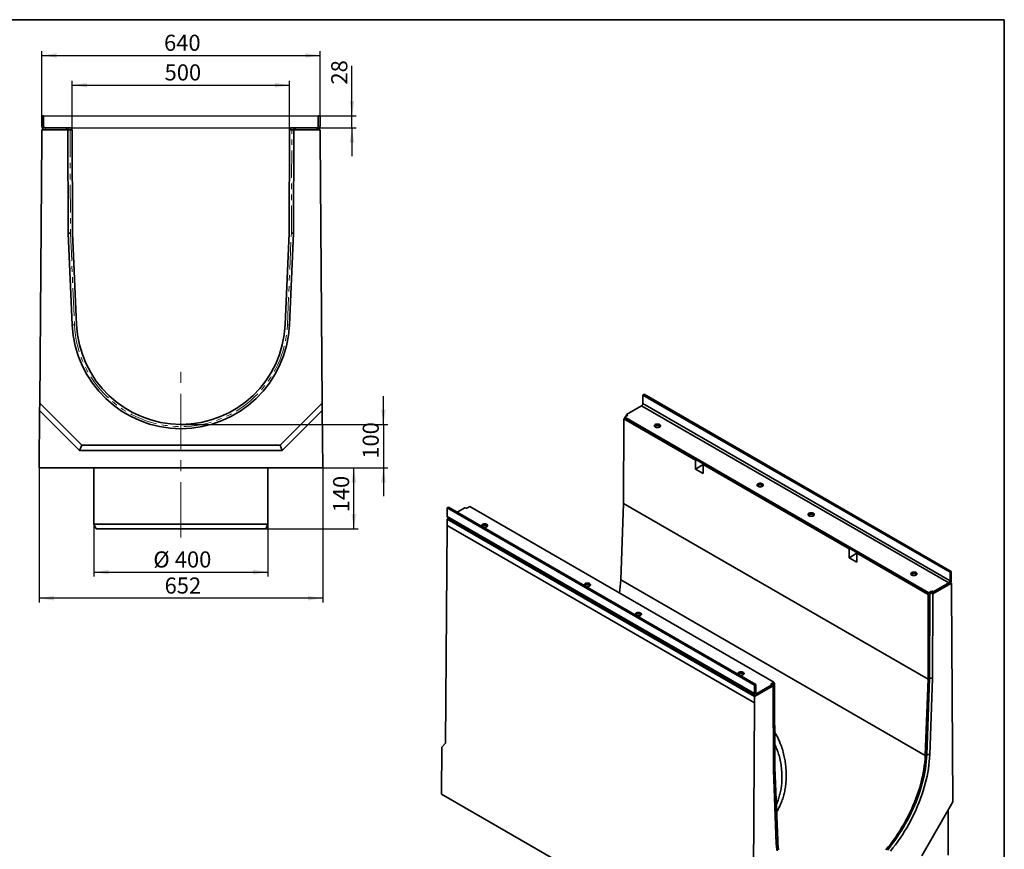
# Model space of a CAD drawing. Units: millimetres. Extents: x 8 to 456, y 1 to 291.
# Drawn here: x 189 to 415, y 100 to 291 of the extents above; entities that cross this region are included whole.
import ezdxf

# ---------------------------------------------------------------- set-up
doc = ezdxf.new("R2010")
doc.units = ezdxf.units.MM
doc.linetypes.add('CENTERX2', pattern=[20.32, 12.7, -2.54, 2.54, -2.54])
doc.linetypes.add('PHANTOM', pattern=[12.7, 6.35, -1.27, 1.27, -1.27, 1.27, -1.27])
doc.layers.add('FORMAT', color=7, linetype='Continuous')
doc.styles.add('SLDTEXTSTYLE2', font='TXT', dxfattribs={"width": 0.7})
doc.dimstyles.new('SLDDIMSTYLE0', dxfattribs={"dimtxt": 3.393075, "dimasz": 3.393075, "dimexe": 0, "dimexo": 0.0625, "dimgap": 0.848269, "dimtad": 2, "dimdec": 1, "dimlfac": 10, "dimrnd": 1e-09, "dimzin": 12, "dimdsep": 46, "dimtxsty": 'SLDTEXTSTYLE2', "dimsah": 1, "dimcen": 0.09, "dimadec": 0, "dimazin": 3, "dimtfac": 1, "dimtdec": 1, "dimtofl": 0, "dimtmove": 0, "dimatfit": 3, "dimfxl": 0, "dimfrac": 2, "dimtolj": 1, "dimtzin": 12, "dimarcsym": 0})
doc.dimstyles.new('SLDDIMSTYLE1', dxfattribs={"dimtxt": 3.393075, "dimasz": 3.393075, "dimexe": 0, "dimexo": 0.0625, "dimgap": 0.848269, "dimtad": 2, "dimdec": 1, "dimlfac": 10, "dimrnd": 1e-09, "dimzin": 12, "dimdsep": 46, "dimtxsty": 'SLDTEXTSTYLE2', "dimsah": 1, "dimcen": 0.09, "dimadec": 0, "dimazin": 3, "dimtfac": 1, "dimtdec": 1, "dimtmove": 0, "dimatfit": 0, "dimfxl": 0, "dimfrac": 2, "dimtolj": 1, "dimtzin": 12, "dimarcsym": 0})
doc.dimstyles.new('SLDDIMSTYLE2', dxfattribs={"dimtxt": 3.393075, "dimasz": 3.393075, "dimexe": 0, "dimexo": 0.0625, "dimgap": 0.848269, "dimtad": 2, "dimdec": 0, "dimlfac": 10, "dimrnd": 1e-09, "dimzin": 12, "dimdsep": 46, "dimtxsty": 'SLDTEXTSTYLE2', "dimsah": 1, "dimcen": 0.09, "dimadec": 0, "dimazin": 3, "dimtfac": 1, "dimtdec": 0, "dimtofl": 0, "dimtmove": 0, "dimatfit": 3, "dimfxl": 0, "dimfrac": 2, "dimtolj": 1, "dimtzin": 12, "dimarcsym": 0})

# ---------------------------------------------------------------- blocks, each defined once
blk = doc.blocks.new('_D_5')
at = {"layer": 'FORMAT'}
for p, q in [((200.66, 265.69), (200.66, 276.94)), ((250.64, 265.69), (250.64, 276.94)), ((200.66, 275.94), (250.64, 275.94))]:
    blk.add_line(p, q, dxfattribs=at)
for points in [[(200.66, 275.94), (204.05, 275.42), (204.05, 276.46)], [(250.64, 275.94), (247.25, 276.46), (247.25, 275.42)]]:
    blk.add_solid(points, dxfattribs=at)
at = {"layer": 'FORMAT', "insert": (221.89, 280.72), "char_height": 3.704, "attachment_point": 1, "style": 'SLDTEXTSTYLE2'}
blk.add_mtext('500', dxfattribs=at)
blk = doc.blocks.new('_D_6')
at = {"layer": 'FORMAT'}
for p, q in [((264.98, 268.89), (264.98, 280.41)), ((193.65, 268.89), (265.98, 268.89)), ((264.98, 266.09), (264.98, 268.89)), ((200.45, 266.09), (265.98, 266.09)), ((264.98, 266.09), (264.98, 259.56))]:
    blk.add_line(p, q, dxfattribs=at)
for points in [[(264.98, 268.89), (265.5, 272.28), (264.46, 272.28)], [(264.98, 266.09), (264.46, 262.7), (265.5, 262.7)]]:
    blk.add_solid(points, dxfattribs=at)
at = {"layer": 'FORMAT', "insert": (260.21, 276.07), "char_height": 3.704, "attachment_point": 1, "rotation": 90, "style": 'SLDTEXTSTYLE2'}
blk.add_mtext('28', dxfattribs=at)
blk = doc.blocks.new('_D_7')
at = {"layer": 'FORMAT'}
for p, q in [((193.65, 268.89), (193.65, 283.77)), ((257.65, 268.89), (257.65, 283.77)), ((193.65, 282.77), (257.65, 282.77))]:
    blk.add_line(p, q, dxfattribs=at)
for points in [[(193.65, 282.77), (197.04, 282.25), (197.04, 283.29)], [(257.65, 282.77), (254.25, 283.29), (254.25, 282.25)]]:
    blk.add_solid(points, dxfattribs=at)
at = {"layer": 'FORMAT', "insert": (221.76, 287.54), "char_height": 3.704, "attachment_point": 1, "style": 'SLDTEXTSTYLE2'}
blk.add_mtext('640', dxfattribs=at)
blk = doc.blocks.new('_D_8')
at = {"layer": 'FORMAT'}
for p, q in [((193.05, 187.89), (193.05, 156.89)), ((258.25, 187.89), (258.25, 156.89)), ((258.25, 157.89), (193.05, 157.89))]:
    blk.add_line(p, q, dxfattribs=at)
for points in [[(193.05, 157.89), (196.44, 157.37), (196.44, 158.41)], [(258.25, 157.89), (254.85, 158.41), (254.85, 157.37)]]:
    blk.add_solid(points, dxfattribs=at)
at = {"layer": 'FORMAT', "insert": (221.89, 162.66), "char_height": 3.704, "attachment_point": 1, "style": 'SLDTEXTSTYLE2'}
blk.add_mtext('652', dxfattribs=at)
blk = doc.blocks.new('_D_9')
at = {"layer": 'FORMAT'}
for p, q in [((272.22, 197.89), (272.22, 204.41)), ((225.65, 197.89), (273.22, 197.89)), ((272.22, 197.89), (272.22, 187.89)), ((258.25, 187.89), (273.22, 187.89)), ((272.22, 187.89), (272.22, 181.36))]:
    blk.add_line(p, q, dxfattribs=at)
for points in [[(272.22, 197.89), (272.75, 201.28), (271.7, 201.28)], [(272.22, 187.89), (271.7, 184.5), (272.75, 184.5)]]:
    blk.add_solid(points, dxfattribs=at)
at = {"layer": 'FORMAT', "insert": (267.45, 189.98), "char_height": 3.704, "attachment_point": 1, "rotation": 90, "style": 'SLDTEXTSTYLE2'}
blk.add_mtext('100', dxfattribs=at)
blk = doc.blocks.new('_D_10')
at = {"layer": 'FORMAT'}
for p, q in [((258.25, 187.89), (266.41, 187.89)), ((265.41, 173.89), (265.41, 187.89)), ((245.15, 173.89), (266.41, 173.89))]:
    blk.add_line(p, q, dxfattribs=at)
for points in [[(265.41, 187.89), (264.89, 184.5), (265.94, 184.5)], [(265.41, 173.89), (265.94, 177.28), (264.89, 177.28)]]:
    blk.add_solid(points, dxfattribs=at)
at = {"layer": 'FORMAT', "insert": (260.64, 177.64), "char_height": 3.704, "attachment_point": 1, "rotation": 90, "style": 'SLDTEXTSTYLE2'}
blk.add_mtext('140', dxfattribs=at)
blk = doc.blocks.new('_D_11')
at = {"layer": 'FORMAT'}
for p, q in [((205.65, 174.89), (205.65, 162.89)), ((245.65, 174.89), (245.65, 162.89)), ((205.65, 163.89), (245.65, 163.89))]:
    blk.add_line(p, q, dxfattribs=at)
for points in [[(205.65, 163.89), (209.04, 163.37), (209.04, 164.41)], [(245.65, 163.89), (242.25, 164.41), (242.25, 163.37)]]:
    blk.add_solid(points, dxfattribs=at)
at = {"layer": 'FORMAT', "char_height": 3.704, "attachment_point": 1, "style": 'SLDTEXTSTYLE2'}
for s, insert in [('%%c', (219.31, 168.66)), ('400', (224.23, 168.66))]:
    blk.add_mtext(s, dxfattribs=dict(at, insert=insert))

msp = doc.modelspace()

# ---------------------------------------------------------------- linework, layer by layer
at = {"color": 7, "linetype": 'Continuous', "lineweight": 35}
for p, q in [((193.647, 268.89), (194.047, 268.89)), ((193.647, 266.49), (193.647, 268.89)), ((194.047, 266.49), (194.047, 268.89)), ((257.647, 268.89), (257.247, 268.89)), ((257.247, 266.49), (257.247, 268.89)), ((257.647, 266.49), (257.647, 268.89)), ((193.647, 265.69), (199.656, 265.69)), ((193.647, 263.89), (193.647, 265.69)), ((199.347, 266.09), (194.447, 266.09)), ((199.347, 265.69), (199.347, 266.09)), ((199.747, 266.09), (199.347, 266.09)), ((199.656, 265.69), (199.747, 241.866)), ((200.156, 265.69), (199.656, 265.69)), ((200.447, 266.09), (199.747, 266.09)), ((200.156, 265.69), (200.656, 265.69)), ((200.447, 265.69), (200.447, 266.09)), ((200.656, 265.69), (200.747, 241.89)), ((250.547, 241.89), (250.639, 265.69)), ((250.639, 265.69), (251.139, 265.69)), ((250.847, 265.69), (250.847, 266.09)), ((251.547, 266.09), (250.847, 266.09)), ((251.639, 265.69), (251.139, 265.69)), ((251.947, 266.09), (251.547, 266.09)), ((251.547, 241.866), (251.639, 265.69)), ((251.639, 265.69), (257.647, 265.69)), ((251.947, 265.69), (251.947, 266.09)), ((251.947, 266.09), (256.847, 266.09)), ((257.647, 265.69), (257.647, 263.89)), ((193.165, 202.774), (193.647, 263.89)), ((257.647, 263.89), (258.13, 202.774)), ((200.247, 241.878), (199.747, 241.866)), ((199.747, 241.866), (200.671, 220.795)), ((200.747, 241.89), (201.67, 220.838)), ((249.624, 220.838), (250.547, 241.89)), ((250.623, 220.795), (251.547, 241.866)), ((251.547, 241.866), (251.047, 241.878)), ((332.157, 204.802), (331.874, 204.638)), ((331.874, 204.638), (402.514, 163.859)), ((331.874, 202.679), (331.874, 204.638)), ((332.157, 204.802), (402.797, 164.022)), ((193.151, 201.09), (193.165, 202.774)), ((193.165, 202.774), (202.848, 193.09)), ((248.446, 193.09), (258.13, 202.774)), ((258.143, 201.09), (258.13, 202.774)), ((328.126, 200.188), (331.591, 202.189)), ((331.591, 202.189), (402.231, 161.409)), ((331.874, 202.679), (402.514, 161.899)), ((193.047, 187.89), (193.151, 201.09)), ((193.151, 201.09), (202.351, 191.89)), ((248.943, 191.89), (258.143, 201.09)), ((258.143, 201.09), (258.247, 187.89)), ((327.702, 199.535), (328.197, 199.821)), ((327.702, 199.535), (397.635, 159.164)), ((327.702, 199.209), (327.702, 199.535)), ((327.873, 199.756), (327.872, 199.634)), ((328.126, 199.903), (327.873, 199.756)), ((328.197, 200.148), (328.126, 200.188)), ((328.126, 199.862), (328.126, 200.188)), ((328.197, 199.821), (328.126, 199.862)), ((327.519, 199.144), (327.455, 179.673)), ((327.702, 199.25), (327.519, 199.144)), ((343.96, 189.653), (327.519, 199.144)), ((327.702, 199.209), (397.635, 158.837)), ((202.351, 191.89), (202.848, 193.09)), ((202.848, 193.09), (248.446, 193.09)), ((248.943, 191.89), (248.446, 193.09)), ((202.351, 191.89), (248.943, 191.89)), ((343.96, 189.653), (343.953, 187.608)), ((343.953, 187.608), (345.727, 188.632)), ((343.96, 189.653), (344.107, 189.738)), ((345.72, 186.588), (345.727, 188.633)), ((345.727, 188.633), (345.875, 188.718)), ((379.315, 169.243), (345.727, 188.633)), ((258.247, 187.89), (193.047, 187.89)), ((205.647, 187.89), (205.647, 174.89)), ((245.647, 174.89), (245.647, 187.89)), ((343.953, 187.608), (345.72, 186.588)), ((291.569, 178.676), (292.064, 178.962)), ((361.997, 138.59), (292.064, 178.962)), ((327.455, 179.673), (326.802, 162.107)), ((397.458, 139.261), (327.455, 179.673)), ((286.902, 178.676), (287.185, 178.84)), ((357.542, 137.897), (286.902, 178.676)), ((286.902, 176.717), (286.902, 178.676)), ((357.542, 135.937), (286.902, 176.717)), ((357.825, 138.06), (287.185, 178.84)), ((290.932, 178.717), (289.165, 177.697)), ((290.932, 178.717), (291.003, 178.676)), ((205.647, 174.89), (206.147, 173.89)), ((205.647, 174.89), (245.647, 174.89)), ((245.147, 173.89), (245.647, 174.89)), ((286.867, 174.614), (286.525, 124.513)), ((287.198, 176.275), (286.867, 176.084)), ((286.867, 176.084), (286.867, 174.614)), ((357.577, 135.264), (286.867, 176.084)), ((357.577, 133.794), (286.867, 174.614)), ((287.068, 176.351), (357.708, 135.571)), ((245.147, 173.89), (206.147, 173.89)), ((379.315, 169.243), (379.308, 167.198)), ((379.308, 167.198), (381.083, 168.222)), ((379.315, 169.243), (379.462, 169.328)), ((381.076, 166.177), (381.083, 168.223)), ((381.083, 168.223), (381.23, 168.308)), ((397.523, 158.732), (381.083, 168.223)), ((379.308, 167.198), (381.076, 166.177)), ((402.797, 164.022), (402.514, 163.859)), ((402.514, 161.899), (402.514, 163.859)), ((402.797, 162.062), (402.797, 164.022)), ((396.805, 121.695), (326.802, 162.107)), ((402.832, 161.389), (398.584, 158.936)), ((398.766, 159.409), (402.231, 161.409)), ((398.766, 159.082), (402.231, 161.082)), ((402.231, 161.082), (402.231, 161.409)), ((402.514, 161.899), (402.797, 162.062)), ((402.631, 161.505), (402.832, 161.389)), ((402.832, 159.919), (402.832, 161.389)), ((397.523, 158.732), (397.458, 139.261)), ((397.523, 158.732), (397.876, 158.936)), ((398.13, 159.45), (397.635, 159.164)), ((397.635, 158.837), (397.635, 159.164)), ((398.13, 159.123), (397.635, 158.837)), ((397.812, 139.455), (397.876, 158.936)), ((398.13, 159.123), (398.13, 159.45)), ((398.584, 158.936), (398.519, 139.445)), ((398.766, 159.409), (398.696, 159.45)), ((398.696, 159.123), (398.696, 159.45)), ((398.766, 159.082), (398.696, 159.123)), ((398.766, 159.082), (398.766, 159.409)), ((403.167, 111.068), (402.832, 159.919)), ((361.997, 138.59), (361.502, 138.305)), ((361.997, 138.264), (361.502, 137.978)), ((361.826, 138.124), (362.179, 138.329)), ((361.826, 138.124), (361.891, 118.718)), ((361.997, 138.264), (361.997, 138.59)), ((361.997, 138.434), (362.179, 138.329)), ((362.244, 118.932), (362.179, 138.329)), ((397.458, 139.261), (396.805, 121.695)), ((397.159, 121.881), (397.812, 139.455)), ((398.519, 139.445), (397.865, 121.863)), ((357.542, 137.897), (357.825, 138.06)), ((357.542, 135.937), (357.542, 137.897)), ((357.542, 135.937), (357.825, 136.1)), ((361.826, 137.716), (357.577, 135.264)), ((357.825, 136.1), (357.825, 138.06)), ((361.572, 137.937), (358.108, 135.937)), ((361.572, 137.611), (358.108, 135.611)), ((358.108, 135.937), (358.108, 135.611)), ((361.502, 137.978), (361.572, 137.937)), ((361.572, 137.611), (361.572, 137.937)), ((361.891, 118.3), (361.826, 137.716)), ((357.577, 133.794), (357.242, 84.556)), ((357.577, 135.264), (357.577, 133.794)), ((285.668, 123.623), (285.594, 112.802)), ((285.668, 123.623), (286.525, 124.513)), ((361.891, 118.718), (362.544, 101.898)), ((362.544, 101.472), (361.891, 118.3)), ((362.897, 102.12), (362.244, 118.932)), ((364.849, 117.138), (364.849, 117.14)), ((356.022, 72.145), (285.594, 112.802)), ((396, 98.653), (403.167, 111.068)), ((402.054, 109.14), (402.125, 98.76))]:
    msp.add_line(p, q, dxfattribs=at)
at = {"color": 8, "linetype": 'PHANTOM', "lineweight": 18}
for p, q in [((193.647, 266.49), (194.047, 266.49)), ((194.447, 266.09), (194.447, 265.69)), ((199.747, 265.69), (199.747, 266.09)), ((200.156, 265.69), (200.247, 241.878)), ((251.047, 241.878), (251.139, 265.69)), ((251.547, 265.69), (251.547, 266.09)), ((256.847, 265.69), (256.847, 266.09)), ((257.247, 266.49), (257.647, 266.49)), ((200.247, 241.878), (201.171, 220.817)), ((250.124, 220.817), (251.047, 241.878)), ((200.671, 220.795), (201.171, 220.817)), ((250.623, 220.795), (250.124, 220.817))]:
    msp.add_line(p, q, dxfattribs=at)
at = {"color": 8, "linetype": 'Continuous', "lineweight": 35}
for p, q in [((328.197, 199.821), (328.197, 200.148)), ((361.502, 137.978), (361.502, 138.305)), ((358.108, 135.937), (357.825, 136.1)), ((362.544, 101.898), (362.528, 101.888))]:
    msp.add_line(p, q, dxfattribs=at)
at = {"color": 7, "linetype": 'Continuous', "lineweight": 35, "flags": 128}
for points in [[(334.738, 197.27), (334.86, 197.213), (335.002, 197.174), (335.154, 197.154), (335.311, 197.154), (335.464, 197.174), (335.605, 197.213), (335.728, 197.27), (335.825, 197.341), (335.893, 197.422), (335.928, 197.51), (335.928, 197.601), (335.893, 197.689), (335.825, 197.771), (335.728, 197.841), (335.605, 197.898), (335.464, 197.937), (335.311, 197.957), (335.154, 197.957), (335.002, 197.937), (334.86, 197.898), (334.738, 197.841), (334.64, 197.771), (334.572, 197.689), (334.537, 197.601), (334.537, 197.51), (334.572, 197.422), (334.64, 197.341), (334.738, 197.27)], [(334.592, 197.392), (334.64, 197.444), (334.738, 197.515), (334.86, 197.571), (335.002, 197.61), (335.154, 197.63), (335.311, 197.63), (335.464, 197.61), (335.605, 197.571), (335.728, 197.515)], [(335.873, 197.392), (335.825, 197.444), (335.728, 197.515), (335.605, 197.571), (335.464, 197.61), (335.311, 197.63), (335.154, 197.63), (335.002, 197.61), (334.86, 197.571), (334.738, 197.515), (334.64, 197.444), (334.592, 197.392)], [(335.728, 197.515), (335.825, 197.444), (335.873, 197.392)], [(358.355, 183.636), (358.478, 183.579), (358.619, 183.54), (358.772, 183.52), (358.928, 183.52), (359.081, 183.54), (359.223, 183.579), (359.345, 183.636), (359.443, 183.707), (359.511, 183.788), (359.546, 183.876), (359.546, 183.967), (359.511, 184.055), (359.443, 184.137), (359.345, 184.207), (359.223, 184.264), (359.081, 184.303), (358.928, 184.323), (358.772, 184.323), (358.619, 184.303), (358.478, 184.264), (358.355, 184.207), (358.257, 184.137), (358.189, 184.055), (358.155, 183.967), (358.155, 183.876), (358.189, 183.788), (358.257, 183.707), (358.355, 183.636)], [(358.21, 183.758), (358.257, 183.81), (358.355, 183.881), (358.478, 183.937), (358.619, 183.976), (358.772, 183.996), (358.928, 183.996), (359.081, 183.976), (359.223, 183.937), (359.345, 183.881)], [(359.49, 183.758), (359.443, 183.81), (359.345, 183.881), (359.223, 183.937), (359.081, 183.976), (358.928, 183.996), (358.772, 183.996), (358.619, 183.976), (358.478, 183.937), (358.355, 183.881), (358.257, 183.81), (358.21, 183.758)], [(359.345, 183.881), (359.443, 183.81), (359.49, 183.758)], [(370.093, 176.86), (370.216, 176.803), (370.357, 176.764), (370.51, 176.744), (370.666, 176.744), (370.819, 176.764), (370.961, 176.803), (371.083, 176.86), (371.181, 176.93), (371.249, 177.012), (371.284, 177.1), (371.284, 177.191), (371.249, 177.279), (371.181, 177.36), (371.083, 177.431), (370.961, 177.488), (370.819, 177.527), (370.666, 177.547), (370.51, 177.547), (370.357, 177.527), (370.216, 177.488), (370.093, 177.431), (369.995, 177.36), (369.927, 177.279), (369.892, 177.191), (369.892, 177.1), (369.927, 177.012), (369.995, 176.93), (370.093, 176.86)], [(369.948, 176.982), (369.995, 177.034), (370.093, 177.104), (370.216, 177.161), (370.357, 177.2), (370.51, 177.22), (370.666, 177.22), (370.819, 177.2), (370.961, 177.161), (371.083, 177.104)], [(371.228, 176.982), (371.181, 177.034), (371.083, 177.104), (370.961, 177.161), (370.819, 177.2), (370.666, 177.22), (370.51, 177.22), (370.357, 177.2), (370.216, 177.161), (370.093, 177.104), (369.995, 177.034), (369.948, 176.982)], [(371.083, 177.104), (371.181, 177.034), (371.228, 176.982)], [(295.988, 174.9), (295.866, 174.957), (295.725, 174.996), (295.572, 175.016), (295.415, 175.016), (295.262, 174.996), (295.121, 174.957), (294.998, 174.9), (294.901, 174.829), (294.833, 174.748), (294.798, 174.66), (294.798, 174.569), (294.833, 174.481), (294.901, 174.399), (294.981, 174.339)], [(294.853, 174.451), (294.901, 174.503), (294.998, 174.574), (295.121, 174.63), (295.262, 174.669), (295.415, 174.689), (295.572, 174.689), (295.725, 174.669), (295.866, 174.63), (295.988, 174.574), (296.086, 174.503), (296.134, 174.451)], [(295.988, 174.574), (295.866, 174.63), (295.725, 174.669), (295.572, 174.689), (295.415, 174.689), (295.262, 174.669), (295.121, 174.63), (294.998, 174.574), (294.901, 174.503), (294.853, 174.451)], [(295.017, 174.319), (295.121, 174.272), (295.262, 174.233), (295.415, 174.213), (295.572, 174.213), (295.725, 174.233), (295.866, 174.272), (295.988, 174.329), (296.086, 174.399), (296.154, 174.481), (296.189, 174.569), (296.189, 174.66), (296.154, 174.748), (296.086, 174.829), (295.988, 174.9)], [(296.134, 174.451), (296.086, 174.503), (295.988, 174.574)], [(393.71, 163.226), (393.833, 163.169), (393.974, 163.13), (394.127, 163.11), (394.284, 163.11), (394.437, 163.13), (394.578, 163.169), (394.7, 163.226), (394.798, 163.296), (394.866, 163.378), (394.901, 163.466), (394.901, 163.557), (394.866, 163.645), (394.798, 163.726), (394.7, 163.797), (394.578, 163.853), (394.437, 163.893), (394.284, 163.913), (394.127, 163.913), (393.974, 163.893), (393.833, 163.853), (393.71, 163.797), (393.613, 163.726), (393.545, 163.645), (393.51, 163.557), (393.51, 163.466), (393.545, 163.378), (393.613, 163.296), (393.71, 163.226)], [(393.565, 163.348), (393.613, 163.4), (393.71, 163.47), (393.833, 163.527), (393.974, 163.566), (394.127, 163.586), (394.284, 163.586), (394.437, 163.566), (394.578, 163.527), (394.7, 163.47)], [(394.846, 163.348), (394.798, 163.4), (394.7, 163.47), (394.578, 163.527), (394.437, 163.566), (394.284, 163.586), (394.127, 163.586), (393.974, 163.566), (393.833, 163.527), (393.71, 163.47), (393.613, 163.4), (393.565, 163.348)], [(394.7, 163.47), (394.798, 163.4), (394.846, 163.348)], [(319.606, 161.266), (319.483, 161.323), (319.342, 161.362), (319.189, 161.382), (319.032, 161.382), (318.88, 161.362), (318.738, 161.323), (318.616, 161.266), (318.518, 161.195), (318.45, 161.114), (318.415, 161.026), (318.415, 160.935), (318.45, 160.847), (318.518, 160.765), (318.598, 160.705)], [(318.47, 160.817), (318.518, 160.869), (318.616, 160.94), (318.738, 160.996), (318.88, 161.035), (319.032, 161.055), (319.189, 161.055), (319.342, 161.035), (319.483, 160.996), (319.606, 160.94), (319.703, 160.869), (319.751, 160.817)], [(319.606, 160.94), (319.483, 160.996), (319.342, 161.035), (319.189, 161.055), (319.032, 161.055), (318.88, 161.035), (318.738, 160.996), (318.616, 160.94), (318.518, 160.869), (318.47, 160.817)], [(318.634, 160.685), (318.738, 160.638), (318.88, 160.599), (319.032, 160.579), (319.189, 160.579), (319.342, 160.599), (319.483, 160.638), (319.606, 160.695), (319.703, 160.765), (319.771, 160.847), (319.806, 160.935), (319.806, 161.026), (319.771, 161.114), (319.703, 161.195), (319.606, 161.266)], [(319.751, 160.817), (319.703, 160.869), (319.606, 160.94)], [(331.344, 154.49), (331.221, 154.546), (331.08, 154.586), (330.927, 154.606), (330.77, 154.606), (330.617, 154.586), (330.476, 154.546), (330.354, 154.49), (330.256, 154.419), (330.188, 154.338), (330.153, 154.25), (330.153, 154.159), (330.188, 154.071), (330.256, 153.989), (330.336, 153.929)], [(330.208, 154.041), (330.256, 154.093), (330.354, 154.163), (330.476, 154.22), (330.617, 154.259), (330.77, 154.279), (330.927, 154.279), (331.08, 154.259), (331.221, 154.22), (331.344, 154.163), (331.441, 154.093), (331.489, 154.041)], [(331.344, 154.163), (331.221, 154.22), (331.08, 154.259), (330.927, 154.279), (330.77, 154.279), (330.617, 154.259), (330.476, 154.22), (330.354, 154.163), (330.256, 154.093), (330.208, 154.041)], [(330.372, 153.908), (330.476, 153.862), (330.617, 153.823), (330.77, 153.803), (330.927, 153.803), (331.08, 153.823), (331.221, 153.862), (331.344, 153.919), (331.441, 153.989), (331.509, 154.071), (331.544, 154.159), (331.544, 154.25), (331.509, 154.338), (331.441, 154.419), (331.344, 154.49)], [(331.489, 154.041), (331.441, 154.093), (331.344, 154.163)], [(354.961, 140.856), (354.838, 140.912), (354.697, 140.952), (354.544, 140.972), (354.388, 140.972), (354.235, 140.952), (354.094, 140.912), (353.971, 140.856), (353.873, 140.785), (353.805, 140.704), (353.77, 140.616), (353.77, 140.525), (353.805, 140.437), (353.873, 140.355), (353.954, 140.295)], [(353.826, 140.407), (353.873, 140.459), (353.971, 140.529), (354.094, 140.586), (354.235, 140.625), (354.388, 140.645), (354.544, 140.645), (354.697, 140.625), (354.838, 140.586), (354.961, 140.529), (355.059, 140.459), (355.106, 140.407)], [(354.961, 140.529), (354.838, 140.586), (354.697, 140.625), (354.544, 140.645), (354.388, 140.645), (354.235, 140.625), (354.094, 140.586), (353.971, 140.529), (353.873, 140.459), (353.826, 140.407)], [(353.989, 140.274), (354.094, 140.228), (354.235, 140.189), (354.388, 140.169), (354.544, 140.169), (354.697, 140.189), (354.838, 140.228), (354.961, 140.285), (355.059, 140.355), (355.127, 140.437), (355.162, 140.525), (355.162, 140.616), (355.127, 140.704), (355.059, 140.785), (354.961, 140.856)], [(355.106, 140.407), (355.059, 140.459), (354.961, 140.529)], [(396.805, 121.695), (396.764, 120.915), (396.697, 120.123), (396.606, 119.32), (396.489, 118.507), (396.347, 117.685), (396.181, 116.857), (395.99, 116.022), (395.775, 115.182), (395.536, 114.338), (395.274, 113.493), (394.989, 112.646), (394.681, 111.799), (394.351, 110.954), (393.999, 110.111), (393.627, 109.273), (393.233, 108.44), (392.82, 107.613), (392.387, 106.794), (391.936, 105.983), (391.466, 105.183), (390.98, 104.395), (390.476, 103.618), (389.957, 102.856), (389.422, 102.108), (388.873, 101.376), (388.311, 100.661), (387.736, 99.964)], [(388.1, 99.936), (388.675, 100.644), (389.238, 101.37), (389.787, 102.113), (390.321, 102.872), (390.84, 103.644), (391.343, 104.43), (391.83, 105.228), (392.299, 106.038), (392.75, 106.857), (393.182, 107.684), (393.594, 108.519), (393.987, 109.36), (394.359, 110.206), (394.709, 111.056), (395.039, 111.909), (395.346, 112.762), (395.63, 113.616), (395.892, 114.468), (396.13, 115.318), (396.344, 116.164), (396.534, 117.005), (396.7, 117.84), (396.842, 118.668), (396.959, 119.487), (397.05, 120.296), (397.117, 121.095), (397.159, 121.881)], [(397.865, 121.863), (397.824, 121.07), (397.757, 120.266), (397.665, 119.451), (397.549, 118.626), (397.407, 117.792), (397.242, 116.951), (397.052, 116.104), (396.838, 115.252), (396.601, 114.395), (396.34, 113.537), (396.056, 112.676), (395.75, 111.816), (395.422, 110.957), (395.072, 110.1), (394.701, 109.246), (394.309, 108.397), (393.897, 107.555), (393.466, 106.719), (393.016, 105.891), (392.548, 105.073), (392.062, 104.266), (391.559, 103.471), (391.04, 102.688), (390.506, 101.919), (389.957, 101.166), (389.395, 100.429), (388.819, 99.709)], [(362.544, 101.898), (362.585, 101.16), (362.652, 100.439), (362.744, 99.735)], [(363.097, 99.975), (363.005, 100.673), (362.938, 101.388), (362.897, 102.12)], [(362.653, 100.001), (362.586, 100.728), (362.544, 101.472)]]:
    msp.add_lwpolyline(points, dxfattribs=at)
at = {"color": 7, "linetype": 'Continuous', "lineweight": 35}
for centre, radius, start, end in [((194.447, 266.49), 0.8, 180, 270), ((194.447, 266.49), 0.4, 180, 270), ((256.847, 266.49), 0.8, 270, 0), ((256.847, 266.49), 0.4, 270, 0), ((225.647, 221.89), 25, 182.51064, 357.48936), ((225.647, 221.89), 24, 182.51064, 357.48936), ((331.26, 202.707), 0.615, 302.60548, 357.39452), ((328.135, 199.984), 0.175, 290.78342, 69.21658), ((287.294, 176.674), 0.394, 173.70115, 234.98667), ((291.286, 179.222), 0.615, 242.60967, 297.39033), ((300.111, 163.152), 26.711, 351.22417, 357.75772), ((401.569, 162.118), 1.229, 302.60548, 357.39452), ((401.9, 161.927), 0.615, 302.60548, 357.39452), ((398.413, 158.904), 0.615, 62.60967, 117.39033), ((398.413, 158.577), 0.615, 62.60967, 117.39033), ((361.564, 138.141), 0.175, 110.78342, 249.21658), ((357.887, 135.881), 0.349, 170.78596, 309.20329), ((357.997, 136.073), 0.175, 170.78596, 309.20329), ((397.494, 121.155), 0.8, 62.29544, 114.77377)]:
    msp.add_arc(centre, radius, start, end, dxfattribs=at)
at = {"color": 8, "linetype": 'PHANTOM', "lineweight": 18}
msp.add_arc((225.647, 221.89), 24.5, 182.51064, 357.48936, dxfattribs=at)
at = {"color": 7, "linetype": 'Continuous', "lineweight": 35}
for centre, major_axis, ratio, start_param, end_param in [((327.519, 199.552), (0.5, 0), 0.5772877, 0.4808344, 0.7853908), ((398.23, 158.732), (0.5, 0), 0.5772877, 0.7853908, 2.3561871), ((362.179, 137.92), (0.5, 0), 0.5772877, 2.3561871, 3.9269834), ((398.165, 139.251), (0.5, -0.01), 0.5633672, 0.7968392, 2.3676355)]:
    msp.add_ellipse(centre, major_axis=major_axis, ratio=ratio, start_param=start_param, end_param=end_param, dxfattribs=at)
for points, knots in [([(362.639, 108.759), (362.674, 108.81), (362.914, 109.159), (363.29, 109.881), (363.76, 110.923), (364.146, 112.043), (364.45, 113.208), (364.667, 114.399), (364.801, 115.597), (364.859, 116.796), (364.843, 118.016), (364.752, 119.252), (364.585, 120.498), (364.331, 121.795), (363.977, 123.132), (363.556, 124.351), (363.113, 125.392), (362.693, 126.248), (362.372, 126.78), (362.217, 127.038)], [0, 0, 0, 0, 0.0102113, 0.0707129, 0.1341671, 0.1976271, 0.2623688, 0.3271156, 0.3894109, 0.451762, 0.5140667, 0.5781566, 0.6422948, 0.7063852, 0.7797653, 0.8531369, 0.9031351, 0.9531661, 1, 1, 1, 1]), ([(362.639, 108.759), (362.674, 108.81), (362.914, 109.159), (363.29, 109.881), (363.76, 110.923), (364.146, 112.043), (364.45, 113.208), (364.667, 114.399), (364.801, 115.597), (364.859, 116.796), (364.843, 118.016), (364.752, 119.252), (364.585, 120.498), (364.331, 121.795), (363.977, 123.132), (363.556, 124.351), (363.113, 125.392), (362.693, 126.248), (362.372, 126.78), (362.217, 127.038)], [0, 0, 0, 0, 0.0102113, 0.0707129, 0.1341671, 0.1976271, 0.2623688, 0.3271156, 0.3894109, 0.451762, 0.5140667, 0.5781566, 0.6422948, 0.7063852, 0.7797653, 0.8531369, 0.9031351, 0.9531661, 1, 1, 1, 1]), ([(362.574, 110.442), (362.645, 110.591), (362.879, 111.085), (363.185, 111.976), (363.494, 113.112), (363.71, 114.291), (363.848, 115.575), (363.888, 116.953), (363.811, 118.425), (363.613, 119.905), (363.309, 121.304), (362.915, 122.6), (362.555, 123.554), (362.299, 124.085), (362.227, 124.236)], [0, 0, 0, 0, 0.0364322, 0.1207452, 0.2050658, 0.2910731, 0.3770864, 0.4788546, 0.5806287, 0.6845589, 0.7884855, 0.8767309, 0.9649654, 1, 1, 1, 1])]:
    msp.add_open_spline(points, degree=3, knots=knots, dxfattribs=at)
at = {"layer": 'FORMAT', "color": 7, "lineweight": 35}
for p, q in [((20, 291), (415, 291)), ((415, 291), (415, 5))]:
    msp.add_line(p, q, dxfattribs=at)
at = {"layer": 'FORMAT', "linetype": 'CENTERX2', "lineweight": 18}
msp.add_line((225.647, 171.89), (225.647, 212.314), dxfattribs=at)

# ---------------------------------------------------------------- dimensions: what is measured, and where the dimension line sits
at = {"layer": 'FORMAT'}
for base, p1, p2, dimstyle, picture, middle in [((257.647, 282.77), (193.647, 268.89), (257.647, 268.89), 'SLDDIMSTYLE0', '_D_7', (225.016, 282.77)), ((250.639, 275.941), (200.656, 265.69), (250.639, 265.69), 'SLDDIMSTYLE2', '_D_5', (225.022, 275.941)), ((193.047, 157.89), (258.247, 187.89), (193.047, 187.89), 'SLDDIMSTYLE0', '_D_8', (225.023, 157.89))]:
    dim = msp.add_linear_dim(base=base, p1=p1, p2=p2, dimstyle=dimstyle, dxfattribs=at)
    dim.commit()
    dim.dimension.update_dxf_attribs({"geometry": picture, "text_midpoint": middle, "dimtype": 160})
for base, p1, p2, dimstyle, picture, middle in [((264.981, 268.89), (200.447, 266.09), (193.647, 268.89), 'SLDDIMSTYLE1', '_D_6', (264.981, 278.238)), ((272.224, 187.89), (225.647, 197.89), (258.247, 187.89), 'SLDDIMSTYLE1', '_D_9', (272.224, 192.875)), ((265.415, 187.89), (245.147, 173.89), (258.247, 187.89), 'SLDDIMSTYLE0', '_D_10', (265.415, 180.533))]:
    dim = msp.add_linear_dim(base=base, p1=p1, p2=p2, angle=90, dimstyle=dimstyle, dxfattribs=at)
    dim.commit()
    dim.dimension.update_dxf_attribs({"geometry": picture, "text_midpoint": middle, "dimtype": 160})
dim = msp.add_linear_dim(base=(245.647, 163.89), p1=(205.647, 174.89), p2=(245.647, 174.89), text='%%c<>', dimstyle='SLDDIMSTYLE0', dxfattribs=at)
dim.commit()
dim.dimension.update_dxf_attribs({"geometry": '_D_11', "text_midpoint": (225.023, 163.89), "dimtype": 160})

doc.saveas('drawing.dxf')
